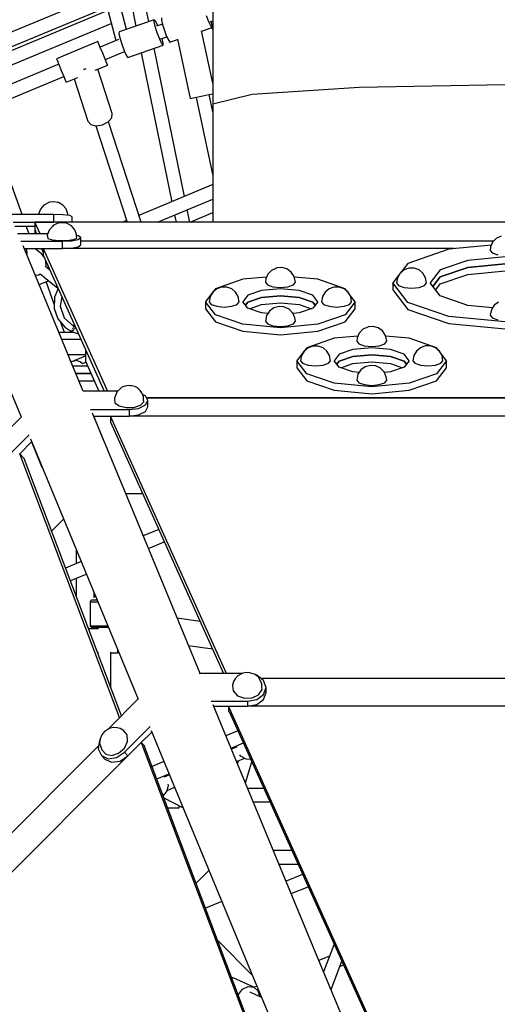
# Model space of a CAD drawing. Units: millimetres. Extents: x 303 to 27659, y -43033 to 1781.
# Drawn here: x 11960 to 12598, y -19010 to -17697 of the extents above; entities that cross this region are included whole.
import ezdxf

# ---------------------------------------------------------------- set-up
doc = ezdxf.new("R2010")
doc.units = ezdxf.units.MM
doc.layers.add('LIVIA STREFA', color=1, linetype='Continuous', lineweight=18)
doc.layers.add('PV-15F70E', color=7, linetype='Continuous')
doc.dimstyles.new('Kopia Kopia ISO-25 moduły', dxfattribs={"dimtxt": 300, "dimasz": 210, "dimexe": 1.25, "dimexo": 0.625, "dimgap": 80, "dimtad": 1, "dimdec": 1, "dimlfac": 0.001, "dimtxsty": 'Standard', "dimblk": 'OBLIQUE', "dimcen": 2.5, "dimse1": 1, "dimse2": 1, "dimadec": 0, "dimazin": 0, "dimtfac": 1, "dimtdec": 1, "dimtmove": 0, "dimatfit": 3, "dimfxl": 1, "dimtfillclr": 256, "dimarcsym": 0})

# ---------------------------------------------------------------- blocks, each defined once
blk = doc.blocks.new('*U2')
at = {"layer": 'PV-15F70E'}
for p, q in [((739994, 1095629.8), (739941.9, 1095832.3)), ((739924.2, 1095830.2), (739979.6, 1095614.7)), ((740109.4, 1095757.1), (740109.4, 1095530.6)), ((739963.5, 1095677.2), (739728.7, 1095579.9)), ((740000.1, 1095665.7), (740006.5, 1095634.1)), ((740023.7, 1095640.1), (740017.7, 1095669.1)), ((739736.1, 1095563.5), (739968, 1095659.6)), ((739969.2, 1095654.9), (739803.4, 1095586.2)), ((740103.9, 1095639.9), (740100.9, 1095647.8)), ((739810.2, 1095569.7), (739973.7, 1095637.5)), ((740031.1, 1095642.7), (739984.2, 1095626.4)), ((740030.9, 1095640.1), (740031.1, 1095642.7)), ((740032.4, 1095633.6), (740030.9, 1095640.1)), ((740032.9, 1095640.7), (740031.1, 1095642.7)), ((740035.8, 1095634.8), (740032.9, 1095640.7)), ((740041.9, 1095636.9), (740034, 1095634.1)), ((740035.8, 1095634.7), (740035.8, 1095634.8)), ((740040.8, 1095645), (740040.6, 1095642.5)), ((740040.6, 1095642.5), (740042, 1095636.4)), ((740042, 1095636.4), (740044.6, 1095628.3)), ((740106.6, 1095634.3), (740103.9, 1095639.9)), ((740105.7, 1095640), (740109.4, 1095641.3)), ((740108.3, 1095632.4), (740106.6, 1095634.3)), ((740108.5, 1095634.9), (740107.2, 1095640.5)), ((740108.2, 1095631), (740109.3, 1095637.3)), ((740108.3, 1095632.4), (740108.5, 1095634.9)), ((740109.3, 1095637.3), (740109.4, 1095637.4)), ((739984.2, 1095626.4), (739984, 1095623.8)), ((739984, 1095623.8), (739985.5, 1095617.3)), ((740035.1, 1095625), (740032.4, 1095633.6)), ((740038.3, 1095616.6), (740035.1, 1095625)), ((740044.6, 1095628.3), (740047.6, 1095620.3)), ((740093.9, 1095627.4), (740108.3, 1095632.4)), ((740109.4, 1095557.8), (740094.3, 1095627.6)), ((740107.9, 1095632.3), (740108.2, 1095631)), ((740108.2, 1095631), (740109.4, 1095629)), ((739955.9, 1095613.6), (739900.4, 1095590.6)), ((739956.7, 1095611.5), (739955.9, 1095613.6)), ((739959.1, 1095605.7), (739956.7, 1095611.5)), ((739983.2, 1095616.2), (739959, 1095606.1)), ((739985.5, 1095617.3), (739988.1, 1095608.7)), ((739988.1, 1095608.7), (739991.4, 1095600.3)), ((739996, 1095592.4), (740042.9, 1095608.7)), ((740041.2, 1095610.6), (740038.3, 1095616.6)), ((740040, 1095617.2), (740047.8, 1095619.9)), ((740042.9, 1095608.7), (740041.2, 1095610.6)), ((740043.1, 1095611.3), (740041.7, 1095617.8)), ((740041.7, 1095617.8), (740041.7, 1095617.8)), ((740042.9, 1095608.7), (740043.1, 1095611.3)), ((740047.6, 1095620.3), (740050.3, 1095614.7)), ((740050.3, 1095614.7), (740052, 1095612.9)), ((740052, 1095612.9), (740062, 1095616.3)), ((740061.9, 1095616.9), (740079, 1095537.4)), ((739962.4, 1095597.9), (739959.1, 1095605.7)), ((739965.6, 1095590), (739962.4, 1095597.9)), ((739965.8, 1095589.6), (739991.4, 1095600.2)), ((739991.4, 1095600.3), (739994.2, 1095594.3)), ((740013.8, 1095598.6), (740054.5, 1095399.8)), ((740071.4, 1095406.9), (740031, 1095604.5)), ((739903.5, 1095583.2), (739568.4, 1095444.3)), ((739900.4, 1095590.6), (739901.3, 1095588.5)), ((739901.3, 1095588.5), (739903.7, 1095582.8)), ((739903.7, 1095582.8), (739906.9, 1095574.9)), ((739952.1, 1095575.2), (739968.9, 1095582.2)), ((739968, 1095584.3), (739965.6, 1095590)), ((739968.9, 1095582.2), (739968, 1095584.3)), ((739994.2, 1095594.3), (739996, 1095592.4)), ((739906.9, 1095574.9), (739910.2, 1095567.1)), ((739938, 1095576.3), (739936.5, 1095576.1)), ((739939.9, 1095577.3), (739938, 1095576.3)), ((739974.9, 1095517.6), (739955.7, 1095576.7)), ((739575.2, 1095427.9), (739910.4, 1095566.7)), ((739910.2, 1095567.1), (739912.6, 1095561.3)), ((739912.6, 1095561.3), (739913.5, 1095559.2)), ((739913.5, 1095559.2), (739928.9, 1095565.6)), ((739924.2, 1095563.7), (739942.6, 1095507.1)), ((740304.4, 1095552.8), (740499.4, 1095556.2)), ((740095.7, 1095540.9), (740104, 1095542.7)), ((740104, 1095542.7), (740109.4, 1095543.9)), ((740109.4, 1095519.9), (740104.5, 1095542.8)), ((740109.4, 1095530.6), (740161.7, 1095543.4)), ((740161.7, 1095543.4), (740304.4, 1095552.8)), ((740079, 1095537.4), (740081.3, 1095537.8)), ((740081.3, 1095537.8), (740087.3, 1095539.1)), ((740086.9, 1095539), (740109.4, 1095434.6)), ((740087.3, 1095539.1), (740095.7, 1095540.9)), ((740109.4, 1095530.6), (740109.4, 1095372.7)), ((739974.4, 1095511.8), (739974.9, 1095517.6)), ((739942.6, 1095507.1), (739946.4, 1095502.7)), ((739946.4, 1095502.7), (739953.5, 1095500.9)), ((739962, 1095502.2), (739969.7, 1095506.2)), ((739969.7, 1095506.2), (739974.4, 1095511.8)), ((740013.4, 1095372.7), (739970, 1095506.5)), ((739953, 1095501), (739994.7, 1095372.7)), ((739953.5, 1095500.9), (739962, 1095502.2)), ((739854.7, 1095382.6), (739820.9, 1095476.5)), ((740109.4, 1095422.6), (740010.5, 1095381.6)), ((739890.2, 1095398.8), (739884.5, 1095395.6)), ((739891.5, 1095399.1), (739890.2, 1095398.8)), ((739896.5, 1095399.8), (739891.5, 1095399.1)), ((739902.3, 1095399), (739896.5, 1095399.8)), ((739903.3, 1095398.7), (739902.3, 1095399)), ((739909.2, 1095395.4), (739903.3, 1095398.7)), ((740035.6, 1095372.7), (740109.4, 1095403.3)), ((739879.2, 1095389.8), (739876.8, 1095383.3)), ((739883.7, 1095395.1), (739879.2, 1095389.8)), ((739884.5, 1095395.6), (739883.7, 1095395.1)), ((739913.6, 1095390.2), (739909.2, 1095395.4)), ((739915.9, 1095383.7), (739913.6, 1095390.2)), ((740078.4, 1095372.7), (740075.1, 1095389)), ((740078.9, 1095372.7), (740109.4, 1095385.3)), ((739896.5, 1095382.6), (739838.8, 1095382.6)), ((739842.9, 1095372.7), (739896.5, 1095372.7)), ((741127.3, 1095372.7), (739871.5, 1095372.7)), ((739871.5, 1095372.7), (739871.5, 1095362.7)), ((739878.6, 1095356.9), (739871.5, 1095372.7)), ((741127.3, 1095372.7), (739871.5, 1095372.7)), ((739876.8, 1095383.3), (739876.8, 1095382.6)), ((739896.5, 1095382.6), (739896.5, 1095372.7)), ((739909, 1095382.3), (739896.5, 1095382.6)), ((739896.5, 1095372.7), (739896.5, 1095372.7)), ((739903, 1095371.3), (739901.6, 1095370.9)), ((739905, 1095371.6), (739903, 1095371.3)), ((739907.4, 1095371.8), (739905, 1095371.6)), ((739909.9, 1095371.7), (739907.4, 1095371.8)), ((739918.2, 1095381.3), (739909, 1095382.3)), ((739912.1, 1095371.5), (739909.9, 1095371.7)), ((739913.8, 1095371.2), (739912.1, 1095371.5)), ((739914.7, 1095370.7), (739913.8, 1095371.2)), ((739916.1, 1095381.5), (739915.9, 1095383.7)), ((739921.5, 1095379.9), (739918.2, 1095381.3)), ((739921.5, 1095372.7), (739921.5, 1095379.9)), ((739994, 1095374.8), (739989, 1095372.7)), ((740058.2, 1095382), (740060.1, 1095372.7)), ((739845.2, 1095367.2), (739871.5, 1095367.2)), ((739864, 1095356.9), (739860.3, 1095367.2)), ((739871.5, 1095362.7), (739871.6, 1095362.7)), ((739871.5, 1095362.7), (739871.5, 1095357.3)), ((739871.5, 1095362.7), (739871.5, 1095362.7)), ((739871.5, 1095362.7), (739874.1, 1095356.9)), ((739871.5, 1095362.7), (739871.5, 1095362.7)), ((739890.7, 1095361.8), (739888.3, 1095355.4)), ((739895.2, 1095367), (739890.7, 1095361.8)), ((739896, 1095368), (739895.2, 1095367)), ((739901.6, 1095370.9), (739896, 1095368)), ((739920.7, 1095367.5), (739914.7, 1095370.7)), ((739925, 1095362.4), (739920.7, 1095367.5)), ((739927.4, 1095356.1), (739925, 1095362.4)), ((739888.9, 1095356.9), (739848.7, 1095356.9)), ((739852.8, 1095347.1), (739908, 1095347.1)), ((739871.5, 1095357.3), (739871.7, 1095357.3)), ((739871.6, 1095357.4), (739871.8, 1095356.9)), ((739888.3, 1095355.4), (739888.4, 1095352.8)), ((739888.4, 1095352.8), (739889.1, 1095350.7)), ((739889.1, 1095350.7), (739894.9, 1095349)), ((739894.9, 1095349), (739904.2, 1095348.1)), ((739904.2, 1095348.1), (739914.5, 1095348.3)), ((739908, 1095347.1), (739920.5, 1095347.8)), ((739908, 1095347.1), (739908, 1095337.3)), ((739914.5, 1095348.3), (739923.1, 1095349.4)), ((739920.5, 1095347.8), (739929.7, 1095349.6)), ((739923.1, 1095349.4), (739927.6, 1095351.3)), ((739927.4, 1095354.7), (739927.4, 1095356.1)), ((739929.7, 1095354.5), (739927.4, 1095354.9)), ((739927.6, 1095351.3), (739927.4, 1095354.7)), ((739933, 1095352), (739929.7, 1095354.5)), ((739929.7, 1095349.6), (739933, 1095352)), ((739933, 1095342.2), (739933, 1095352)), ((740483.9, 1095347.1), (739933, 1095347.1)), ((740483.9, 1095347.1), (739933, 1095347.1)), ((740482.7, 1095345.9), (740480, 1095339.5)), ((740487.5, 1095350.9), (740482.7, 1095345.9)), ((740494, 1095353.9), (740487.5, 1095350.9)), ((739869.9, 1095307.6), (739856, 1095341.1)), ((739857.6, 1095337.3), (739908, 1095337.3)), ((739860.8, 1095335.5), (739859.5, 1095337.3)), ((739861.4, 1095330.9), (739860.8, 1095335.5)), ((739881.2, 1095329.7), (739871.7, 1095337.3)), ((739880.6, 1095337.3), (739883, 1095332)), ((739883, 1095337.3), (739883, 1095337.3)), ((739883, 1095337.3), (739968.6, 1095147.1)), ((739883, 1095337.3), (739883, 1095327.9)), ((739883, 1095337.3), (739883, 1095327.5)), ((739883, 1095337.3), (739883, 1095337.3)), ((739883, 1095337.3), (739883, 1095337.1)), ((739908, 1095337.3), (739920.5, 1095337.9)), ((740431.3, 1095337.3), (739908, 1095337.3)), ((740431.3, 1095337.3), (739908, 1095337.3)), ((739920.5, 1095337.9), (739929.7, 1095339.7)), ((739929.7, 1095339.7), (739933, 1095342.2)), ((740424.4, 1095336.6), (740369.5, 1095317.6)), ((740481, 1095341.9), (740424.4, 1095336.6)), ((740480, 1095339.5), (740479.4, 1095334.9)), ((740479.4, 1095334.9), (740482.1, 1095331.5)), ((739860.8, 1095329.5), (739861.4, 1095330.9)), ((739883.8, 1095326.3), (739881.2, 1095329.7)), ((739883, 1095328.8), (739882.2, 1095328.4)), ((739883, 1095327.5), (739883.3, 1095327.5)), ((739883.2, 1095327.5), (739964.4, 1095147.1)), ((739887, 1095314.8), (739886.4, 1095320.4)), ((740449.4, 1095321.6), (740412.8, 1095308.9)), ((740499.4, 1095326.3), (740449.4, 1095321.6)), ((740482.1, 1095331.5), (740489.4, 1095328.9)), ((739929.7, 1095163.2), (739869.9, 1095307.6)), ((739886.1, 1095312.8), (739887, 1095314.8)), ((739888, 1095311.5), (739886.2, 1095312.9)), ((739887.9, 1095311.5), (739890, 1095312.4)), ((739891.8, 1095308.5), (739888, 1095311.5)), ((740187.5, 1095308.3), (740182.7, 1095303.3)), ((740194, 1095311.3), (740187.5, 1095308.3)), ((740194.7, 1095311.5), (740194, 1095311.3)), ((740201, 1095312), (740194.7, 1095311.5)), ((740201.2, 1095312), (740201, 1095312)), ((740208.2, 1095310.1), (740201.2, 1095312)), ((740214, 1095306), (740208.2, 1095310.1)), ((740217.8, 1095300.2), (740214, 1095306)), ((740364.4, 1095308.8), (740359.1, 1095304.4)), ((740369.5, 1095317.6), (740359.6, 1095304.9)), ((740370.9, 1095311.2), (740364.4, 1095308.8)), ((740377.9, 1095311.2), (740370.9, 1095311.2)), ((740384.4, 1095308.8), (740377.9, 1095311.2)), ((740389.7, 1095304.4), (740384.4, 1095308.8)), ((740412.8, 1095308.9), (740399.4, 1095291.6)), ((740412.8, 1095299.6), (740449.4, 1095312.2)), ((740449.4, 1095312.2), (740412.8, 1095299.6)), ((740449.4, 1095312.2), (740499.4, 1095316.9)), ((740499.4, 1095316.9), (740449.4, 1095312.2)), ((740449.4, 1095302.9), (740499.4, 1095307.5)), ((739872.3, 1095301.8), (739877, 1095302.3)), ((739877, 1095302.3), (739878.9, 1095303.7)), ((739877.5, 1095289.3), (739890.1, 1095294.5)), ((739878.7, 1095303.6), (739880.5, 1095302.1)), ((739880.5, 1095302.1), (739887, 1095297)), ((739897.7, 1095263.3), (739886.9, 1095293.2)), ((739887, 1095297), (739895.1, 1095290.5)), ((740149.4, 1095296.4), (740112.8, 1095283.7)), ((740181, 1095299.3), (740149.4, 1095296.4)), ((740180, 1095297), (740179.4, 1095292.4)), ((740179.4, 1095292.4), (740182.1, 1095288.9)), ((740182.7, 1095303.3), (740180, 1095297)), ((740216.7, 1095288.9), (740219.4, 1095292.4)), ((740219.4, 1095292.4), (740217.8, 1095300.2)), ((740249.4, 1095296.4), (740218, 1095299.3)), ((740286, 1095283.7), (740249.4, 1095296.4)), ((740358.5, 1095303.4), (740349.4, 1095291.6)), ((740355.6, 1095298.4), (740354.4, 1095291.6)), ((740359.1, 1095304.4), (740355.6, 1095298.4)), ((740393.2, 1095298.4), (740389.7, 1095304.4)), ((740394.4, 1095291.6), (740393.2, 1095298.4)), ((740403, 1095286.9), (740412.8, 1095299.6)), ((740412.8, 1095299.6), (740403, 1095286.9)), ((740412.8, 1095290.2), (740449.4, 1095302.9)), ((739895.1, 1095290.5), (739902.5, 1095284.6)), ((739902.8, 1095284), (739898, 1095272.5)), ((740114.4, 1095283.6), (740109.1, 1095279.1)), ((740112.8, 1095283.7), (740109.6, 1095279.6)), ((740120.9, 1095286), (740114.4, 1095283.6)), ((740127.9, 1095286), (740120.9, 1095286)), ((740134.4, 1095283.6), (740127.9, 1095286)), ((740139.7, 1095279.1), (740134.4, 1095283.6)), ((740174.4, 1095281.4), (740156.1, 1095275)), ((740199.4, 1095283.7), (740174.4, 1095281.4)), ((740182.1, 1095288.9), (740189.4, 1095286.4)), ((740189.4, 1095286.4), (740199.4, 1095285.4)), ((740199.4, 1095285.4), (740209.4, 1095286.4)), ((740224.4, 1095281.4), (740199.4, 1095283.7)), ((740209.4, 1095286.4), (740216.7, 1095288.9)), ((740242.7, 1095275), (740224.4, 1095281.4)), ((740259.1, 1095279.2), (740255.6, 1095273.2)), ((740264.4, 1095283.6), (740259.1, 1095279.2)), ((740270.9, 1095286), (740264.4, 1095283.6)), ((740277.9, 1095286), (740270.9, 1095286)), ((740284.4, 1095283.6), (740277.9, 1095286)), ((740289.7, 1095279.2), (740284.4, 1095283.6)), ((740289.1, 1095279.7), (740286, 1095283.7)), ((740293.2, 1095273.2), (740289.7, 1095279.2)), ((740369.5, 1095265.6), (740349.4, 1095291.6)), ((740349.4, 1095291.6), (740349.4, 1095282.2)), ((740349.4, 1095282.2), (740369.5, 1095256.2)), ((740354.4, 1095291.6), (740357.1, 1095288.1)), ((740357.1, 1095288.1), (740364.4, 1095285.6)), ((740364.4, 1095285.6), (740374.4, 1095284.7)), ((740374.4, 1095284.7), (740384.4, 1095285.6)), ((740384.4, 1095285.6), (740391.7, 1095288.1)), ((740391.7, 1095288.1), (740394.4, 1095291.6)), ((740412.8, 1095274.3), (740399.4, 1095291.6)), ((740406.7, 1095282.2), (740412.8, 1095290.2)), ((739898, 1095272.5), (739897.5, 1095257.6)), ((739907.8, 1095272.8), (739905.6, 1095260.5)), ((740108.5, 1095278.1), (740099.4, 1095266.4)), ((740112.8, 1095249), (740099.4, 1095266.4)), ((740099.4, 1095266.4), (740099.4, 1095257)), ((740105.6, 1095273.2), (740104.4, 1095266.4)), ((740104.4, 1095266.4), (740107.1, 1095262.9)), ((740109.1, 1095279.1), (740105.6, 1095273.2)), ((740143.2, 1095273.2), (740139.7, 1095279.1)), ((740141.7, 1095262.9), (740144.4, 1095266.4)), ((740144.4, 1095266.4), (740143.2, 1095273.2)), ((740156.1, 1095275), (740149.4, 1095266.4)), ((740156.1, 1095257.7), (740149.4, 1095266.4)), ((740156.1, 1095265.7), (740174.4, 1095272)), ((740174.4, 1095272), (740156.1, 1095265.7)), ((740174.4, 1095272), (740199.4, 1095274.3)), ((740199.4, 1095274.3), (740174.4, 1095272)), ((740199.4, 1095274.3), (740224.4, 1095272)), ((740224.4, 1095272), (740199.4, 1095274.3)), ((740224.4, 1095272), (740242.7, 1095265.7)), ((740242.7, 1095265.7), (740224.4, 1095272)), ((740249.4, 1095266.4), (740242.7, 1095275)), ((740249.4, 1095266.4), (740242.7, 1095257.7)), ((740255.6, 1095273.2), (740254.4, 1095266.4)), ((740254.4, 1095266.4), (740257.1, 1095262.9)), ((740299.4, 1095266.4), (740286, 1095249)), ((740299.4, 1095266.4), (740290.4, 1095278)), ((740291.7, 1095262.9), (740294.4, 1095266.4)), ((740294.4, 1095266.4), (740293.2, 1095273.2)), ((740299.4, 1095257), (740299.4, 1095266.4)), ((740449.4, 1095261.6), (740412.8, 1095274.3)), ((739897.5, 1095257.6), (739902.5, 1095243.5)), ((739905.6, 1095260.5), (739910.9, 1095244.8)), ((740099.4, 1095257), (740112.8, 1095239.7)), ((740107.1, 1095262.9), (740114.4, 1095260.4)), ((740114.4, 1095260.4), (740124.4, 1095259.4)), ((740124.4, 1095259.4), (740134.4, 1095260.4)), ((740134.4, 1095260.4), (740141.7, 1095262.9)), ((740153, 1095261.7), (740156.1, 1095265.7)), ((740156.1, 1095265.7), (740153, 1095261.7)), ((740174.4, 1095251.4), (740156.1, 1095257.7)), ((740158.2, 1095257), (740174.4, 1095262.6)), ((740174.4, 1095262.6), (740199.4, 1095264.9)), ((740184.8, 1095254), (740181, 1095248.2)), ((740190.6, 1095258.1), (740184.8, 1095254)), ((740197.6, 1095260), (740190.6, 1095258.1)), ((740197.8, 1095260), (740197.6, 1095260)), ((740204.1, 1095259.5), (740197.8, 1095260)), ((740199.4, 1095264.9), (740224.4, 1095262.6)), ((740204.8, 1095259.3), (740204.1, 1095259.5)), ((740211.3, 1095256.3), (740204.8, 1095259.3)), ((740216.2, 1095251.3), (740211.3, 1095256.3)), ((740224.4, 1095262.6), (740240.7, 1095257)), ((740242.7, 1095257.7), (740224.4, 1095251.4)), ((740242.7, 1095265.7), (740245.8, 1095261.7)), ((740245.8, 1095261.7), (740242.7, 1095265.7)), ((740257.1, 1095262.9), (740264.4, 1095260.4)), ((740264.4, 1095260.4), (740274.4, 1095259.4)), ((740274.4, 1095259.4), (740284.4, 1095260.4)), ((740284.4, 1095260.4), (740291.7, 1095262.9)), ((740286, 1095239.7), (740299.4, 1095257)), ((740424.4, 1095246.6), (740369.5, 1095265.6)), ((740369.5, 1095256.2), (740424.4, 1095237.2)), ((740482.6, 1095258.5), (740449.4, 1095261.6)), ((740481, 1095256.1), (740479.4, 1095248.3)), ((740484.8, 1095261.9), (740481, 1095256.1)), ((740490.6, 1095266), (740484.8, 1095261.9)), ((739902.5, 1095243.5), (739912.3, 1095232.2)), ((739910.9, 1095244.8), (739923.1, 1095233.7)), ((740149.4, 1095236.3), (740112.8, 1095249)), ((740182.6, 1095250.6), (740174.4, 1095251.4)), ((740181, 1095248.2), (740179.4, 1095240.4)), ((740179.4, 1095240.4), (740182.1, 1095236.9)), ((740218.8, 1095245), (740216.2, 1095251.3)), ((740224.4, 1095251.4), (740216.4, 1095250.6)), ((740216.7, 1095236.9), (740219.4, 1095240.4)), ((740219.4, 1095240.4), (740218.8, 1095245)), ((740286, 1095249), (740249.4, 1095236.3)), ((740499.4, 1095239.6), (740424.4, 1095246.6)), ((740479.4, 1095248.3), (740482.1, 1095244.8)), ((740482.1, 1095244.8), (740489.4, 1095242.3)), ((739911.3, 1095225.6), (739906.5, 1095238.9)), ((739912.3, 1095232.2), (739912.5, 1095232)), ((739912.5, 1095232), (739920.5, 1095226.9)), ((739920.8, 1095227.2), (739920.4, 1095226.8)), ((739920.5, 1095227), (739920.4, 1095226.8)), ((739920.4, 1095226.8), (739930, 1095223.6)), ((739920.9, 1095226.7), (739921.6, 1095227.1)), ((739921.2, 1095227.7), (739921.1, 1095227.5)), ((739921.7, 1095228.8), (739921.2, 1095227.7)), ((739921.6, 1095227.1), (739921.9, 1095227.3)), ((739922.5, 1095230.6), (739922.1, 1095229.7)), ((739922.4, 1095227.8), (739923.2, 1095228.5)), ((739922.9, 1095231.5), (739922.5, 1095230.6)), ((739923, 1095233.4), (739923.2, 1095233.9)), ((739923.1, 1095233.7), (739923, 1095233.4)), ((739923, 1095233.4), (739924.9, 1095232.8)), ((739923.3, 1095234.3), (739923.1, 1095233.7)), ((739923.2, 1095233.9), (739923.4, 1095234.4)), ((739923.2, 1095228.5), (739924.2, 1095229.6)), ((739923.5, 1095234.9), (739923.3, 1095234.3)), ((739923.4, 1095234.4), (739923.5, 1095234.9)), ((739924.5, 1095234.5), (739923.5, 1095234.9)), ((739925.2, 1095234.3), (739924.5, 1095234.5)), ((739924.7, 1095230.2), (739925.2, 1095230.8)), ((739924.9, 1095232.8), (739925.1, 1095233.5)), ((739924.9, 1095232.8), (739925.5, 1095232.5)), ((739925.1, 1095233.5), (739925.3, 1095233.9)), ((739925.2, 1095230.8), (739926.2, 1095232)), ((739925.5, 1095232.5), (739926.1, 1095232.2)), ((740112.8, 1095239.7), (740149.4, 1095227)), ((740199.4, 1095231.7), (740149.4, 1095236.3)), ((740149.4, 1095227), (740199.4, 1095222.3)), ((740182.1, 1095236.9), (740189.4, 1095234.4)), ((740189.4, 1095234.4), (740199.4, 1095233.4)), ((740249.4, 1095236.3), (740199.4, 1095231.7)), ((740199.4, 1095233.4), (740209.4, 1095234.4)), ((740199.4, 1095222.3), (740249.4, 1095227)), ((740209.4, 1095234.4), (740216.7, 1095236.9)), ((740249.4, 1095227), (740286, 1095239.7)), ((740309.4, 1095229.7), (740304.5, 1095224.7)), ((740315.9, 1095232.7), (740309.4, 1095229.7)), ((740316.6, 1095232.9), (740315.9, 1095232.7)), ((740322.9, 1095233.4), (740316.6, 1095232.9)), ((740323.1, 1095233.4), (740322.9, 1095233.4)), ((740330.1, 1095231.5), (740323.1, 1095233.4)), ((740335.8, 1095227.4), (740330.1, 1095231.5)), ((740339.7, 1095221.6), (740335.8, 1095227.4)), ((740424.4, 1095237.2), (740499.4, 1095230.2)), ((739924.1, 1095225.6), (739903.8, 1095225.6)), ((739907.6, 1095216.5), (739933.2, 1095216.5)), ((740271.3, 1095217.8), (740234.7, 1095205.1)), ((740302.9, 1095220.7), (740271.3, 1095217.8)), ((740301.9, 1095218.4), (740301.3, 1095213.8)), ((740301.3, 1095213.8), (740304, 1095210.3)), ((740304.5, 1095224.7), (740301.9, 1095218.4)), ((740338.6, 1095210.3), (740341.3, 1095213.8)), ((740341.3, 1095213.8), (740339.7, 1095221.6)), ((740371.3, 1095217.8), (740339.9, 1095220.7)), ((740407.9, 1095205.1), (740371.3, 1095217.8)), ((739939.3, 1095202.8), (739939.3, 1095186.9)), ((740231, 1095200.5), (740227.5, 1095194.6)), ((740236.3, 1095205), (740231, 1095200.5)), ((740234.7, 1095205.1), (740231.5, 1095201)), ((740242.8, 1095207.3), (740236.3, 1095205)), ((740249.8, 1095207.3), (740242.8, 1095207.3)), ((740256.3, 1095205), (740249.8, 1095207.3)), ((740261.6, 1095200.5), (740256.3, 1095205)), ((740265.1, 1095194.6), (740261.6, 1095200.5)), ((740296.3, 1095202.8), (740278, 1095196.4)), ((740321.3, 1095205.1), (740296.3, 1095202.8)), ((740304, 1095210.3), (740311.3, 1095207.8)), ((740311.3, 1095207.8), (740321.3, 1095206.8)), ((740321.3, 1095206.8), (740331.3, 1095207.8)), ((740346.3, 1095202.8), (740321.3, 1095205.1)), ((740331.3, 1095207.8), (740338.6, 1095210.3)), ((740364.6, 1095196.4), (740346.3, 1095202.8)), ((740381, 1095200.6), (740377.5, 1095194.6)), ((740386.3, 1095205), (740381, 1095200.6)), ((740392.8, 1095207.4), (740386.3, 1095205)), ((740399.8, 1095207.4), (740392.8, 1095207.4)), ((740406.3, 1095205), (740399.8, 1095207.4)), ((740411.6, 1095200.6), (740406.3, 1095205)), ((740411, 1095201.1), (740407.9, 1095205.1)), ((740415.1, 1095194.6), (740411.6, 1095200.6)), ((739916.1, 1095196), (739939.3, 1095196)), ((739936.4, 1095147.1), (739919.5, 1095187.7)), ((739920.1, 1095186.4), (739939.3, 1095194.4)), ((739925.3, 1095186.7), (739924.7, 1095188.3)), ((739925.6, 1095188.4), (739925, 1095188.4)), ((739932.1, 1095186.2), (739925.6, 1095188.4)), ((740230.4, 1095199.5), (740221.3, 1095187.8)), ((740234.7, 1095170.4), (740221.3, 1095187.8)), ((740221.3, 1095187.8), (740221.3, 1095178.4)), ((740227.5, 1095194.6), (740226.3, 1095187.8)), ((740226.3, 1095187.8), (740229, 1095184.3)), ((740263.6, 1095184.3), (740266.3, 1095187.8)), ((740266.3, 1095187.8), (740265.1, 1095194.6)), ((740278, 1095196.4), (740271.3, 1095187.8)), ((740278, 1095179.1), (740271.3, 1095187.8)), ((740278, 1095187.1), (740296.3, 1095193.4)), ((740296.3, 1095193.4), (740278, 1095187.1)), ((740296.3, 1095193.4), (740321.3, 1095195.7)), ((740321.3, 1095195.7), (740296.3, 1095193.4)), ((740321.3, 1095195.7), (740346.3, 1095193.4)), ((740346.3, 1095193.4), (740321.3, 1095195.7)), ((740346.3, 1095193.4), (740364.6, 1095187.1)), ((740364.6, 1095187.1), (740346.3, 1095193.4)), ((740371.3, 1095187.8), (740364.6, 1095196.4)), ((740371.3, 1095187.8), (740364.6, 1095179.1)), ((740377.5, 1095194.6), (740376.3, 1095187.8)), ((740376.3, 1095187.8), (740379, 1095184.3)), ((740421.3, 1095187.8), (740407.9, 1095170.4)), ((740421.3, 1095187.8), (740412.3, 1095199.4)), ((740413.6, 1095184.3), (740416.3, 1095187.8)), ((740416.3, 1095187.8), (740415.1, 1095194.6)), ((740421.3, 1095178.4), (740421.3, 1095187.8)), ((739942.3, 1095180.6), (739922.5, 1095180.6)), ((739935.1, 1095183.7), (739932.1, 1095186.2)), ((739940, 1095185.7), (739935.1, 1095183.6)), ((739939.3, 1095186.9), (739939.5, 1095186.9)), ((739939.4, 1095187.1), (739957.3, 1095147.1)), ((740221.3, 1095178.4), (740234.7, 1095161.1)), ((740229, 1095184.3), (740236.3, 1095181.8)), ((740236.3, 1095181.8), (740246.3, 1095180.8)), ((740246.3, 1095180.8), (740256.3, 1095181.8)), ((740256.3, 1095181.8), (740263.6, 1095184.3)), ((740274.9, 1095183.1), (740278, 1095187.1)), ((740278, 1095187.1), (740274.9, 1095183.1)), ((740296.3, 1095172.8), (740278, 1095179.1)), ((740280, 1095178.4), (740296.3, 1095184)), ((740296.3, 1095184), (740321.3, 1095186.3)), ((740306.7, 1095175.4), (740302.9, 1095169.6)), ((740312.5, 1095179.5), (740306.7, 1095175.4)), ((740319.5, 1095181.4), (740312.5, 1095179.5)), ((740319.7, 1095181.4), (740319.5, 1095181.4)), ((740326, 1095180.9), (740319.7, 1095181.4)), ((740321.3, 1095186.3), (740346.3, 1095184)), ((740326.7, 1095180.7), (740326, 1095180.9)), ((740333.2, 1095177.7), (740326.7, 1095180.7)), ((740338, 1095172.7), (740333.2, 1095177.7)), ((740346.3, 1095184), (740362.5, 1095178.4)), ((740364.6, 1095179.1), (740346.3, 1095172.8)), ((740364.6, 1095187.1), (740367.7, 1095183.1)), ((740367.7, 1095183.1), (740364.6, 1095187.1)), ((740379, 1095184.3), (740386.3, 1095181.8)), ((740386.3, 1095181.8), (740396.3, 1095180.8)), ((740396.3, 1095180.8), (740406.3, 1095181.8)), ((740406.3, 1095181.8), (740413.6, 1095184.3)), ((740407.9, 1095161.1), (740421.3, 1095178.4)), ((739926.6, 1095170.6), (739946.8, 1095170.6)), ((739946.8, 1095170.6), (739926.6, 1095170.6)), ((739936.4, 1095147.1), (739929.7, 1095163.2)), ((740271.3, 1095157.7), (740234.7, 1095170.4)), ((740234.7, 1095161.1), (740271.3, 1095148.4)), ((740304.5, 1095172), (740296.3, 1095172.8)), ((740302.9, 1095169.6), (740301.3, 1095161.8)), ((740301.3, 1095161.8), (740304, 1095158.3)), ((740340.7, 1095166.4), (740338, 1095172.7)), ((740346.3, 1095172.8), (740338.3, 1095172)), ((740338.6, 1095158.3), (740341.3, 1095161.8)), ((740341.3, 1095161.8), (740340.7, 1095166.4)), ((740407.9, 1095170.4), (740371.3, 1095157.7)), ((740371.3, 1095148.4), (740407.9, 1095161.1)), ((739836.7, 1095153.4), (739853.5, 1095112.7)), ((739951.2, 1095160.6), (739930.8, 1095160.6)), ((739985.6, 1095150.4), (739981.4, 1095146.6)), ((739988, 1095152.4), (739985.6, 1095150.4)), ((739991.8, 1095153.8), (739988, 1095152.4)), ((739994.5, 1095154.2), (739991.8, 1095153.8)), ((739996.9, 1095154.5), (739994.5, 1095154.2)), ((739999.4, 1095154.4), (739996.9, 1095154.5)), ((740001.1, 1095154.2), (739999.4, 1095154.4)), ((740005.3, 1095153.2), (740001.1, 1095154.2)), ((740008.5, 1095151.5), (740005.3, 1095153.2)), ((740012.3, 1095148), (740008.5, 1095151.5)), ((740014.6, 1095145.1), (740012.3, 1095148)), ((740321.3, 1095153.1), (740271.3, 1095157.7)), ((740271.3, 1095148.4), (740321.3, 1095143.7)), ((740304, 1095158.3), (740311.3, 1095155.8)), ((740311.3, 1095155.8), (740321.3, 1095154.8)), ((740371.3, 1095157.7), (740321.3, 1095153.1)), ((740321.3, 1095154.8), (740331.3, 1095155.8)), ((740321.3, 1095143.7), (740371.3, 1095148.4)), ((740331.3, 1095155.8), (740338.6, 1095158.3)), ((739981.9, 1095147.1), (739936.1, 1095147.1)), ((739979.2, 1095141.3), (739977.8, 1095137.8)), ((739977.8, 1095137.8), (739977.9, 1095136.7)), ((739977.9, 1095136.7), (739978.6, 1095131.6)), ((739981.4, 1095146.6), (739979.2, 1095141.3)), ((740016.9, 1095139.6), (740014.6, 1095145.1)), ((740019.2, 1095140.9), (740015.6, 1095142.7)), ((740016.9, 1095136.1), (740016.9, 1095139.6)), ((740017.2, 1095132.9), (740016.9, 1095136.1)), ((740022.5, 1095134.8), (740019.2, 1095140.9)), ((740019.2, 1095128.7), (740022.5, 1095134.8)), ((740978.2, 1095138.4), (740020.6, 1095138.4)), ((740020.6, 1095138.4), (740978.2, 1095138.4)), ((740022.5, 1095126.1), (740022.5, 1095134.8)), ((739846.9, 1095128.9), (739853.6, 1095112.8)), ((739945.9, 1095122.5), (739997.5, 1095122.5)), ((739978.6, 1095131.6), (739984.4, 1095127.4)), ((739984.4, 1095127.4), (739993.7, 1095125.2)), ((739993.7, 1095125.2), (740004, 1095125.5)), ((739997.5, 1095122.5), (740010, 1095124.2)), ((739997.5, 1095122.5), (739997.5, 1095113.8)), ((740004, 1095125.5), (740012.6, 1095128.3)), ((740010, 1095124.2), (740019.2, 1095128.7)), ((740012.6, 1095128.3), (740017.2, 1095132.9)), ((740019.2, 1095120), (740022.5, 1095126.1)), ((739853.7, 1095112.9), (739821.3, 1095080.6)), ((740015.3, 1094956.6), (739948.5, 1095117.7)), ((739950.1, 1095113.8), (739997.5, 1095113.8)), ((739963.9, 1095081), (739950.3, 1095113.8)), ((739972.1, 1095113.8), (739972.5, 1095112.9)), ((740127.3, 1094770.6), (739972.5, 1095113.8)), ((739972.5, 1095113.8), (739972.5, 1095113.8)), ((739972.5, 1095113.8), (739972.5, 1095105.1)), ((739972.5, 1095113.8), (739972.5, 1095113.8)), ((739997.5, 1095113.8), (740010, 1095115.5)), ((741001.3, 1095113.8), (739997.5, 1095113.8)), ((741001.3, 1095113.8), (739997.5, 1095113.8)), ((740010, 1095115.5), (740019.2, 1095120)), ((739972.5, 1095105.1), (739973, 1095105.1)), ((739972.9, 1095105.1), (740123.7, 1094770.6)), ((739827.6, 1095052.2), (739864.1, 1095088.7)), ((739865.7, 1095083.4), (739932.5, 1094922.3)), ((739851.5, 1095063.7), (739867.3, 1095079.5)), ((739867.2, 1095079.4), (739880.8, 1095046.6)), ((739964.2, 1095079.8), (739963.9, 1095081)), ((739984.8, 1094711.6), (739851.5, 1095063.7)), ((739857.6, 1095057.5), (739851.5, 1095063.7)), ((739851.5, 1095063.7), (739851.5, 1095063.7)), ((739852.1, 1095063), (739851.8, 1095064)), ((739857.3, 1095057.2), (739857.6, 1095057.5)), ((739987.2, 1094714.1), (739857.3, 1095057.2)), ((739880.8, 1095046.6), (739881.4, 1095045.5)), ((739992.9, 1095010.6), (740015.5, 1095010.6)), ((739894, 1094960.3), (739910.1, 1094976.4)), ((740092.3, 1094770.6), (740015.3, 1094956.6)), ((740037.1, 1094962.7), (740016.3, 1094954.1)), ((740023.2, 1094937.4), (740044.5, 1094946.3)), ((739927.1, 1094917.1), (739927.1, 1094935.1)), ((739933.5, 1094919.8), (739912.7, 1094911.1)), ((739932.5, 1094922.3), (740009.5, 1094736.3)), ((739919, 1094894.3), (739940.4, 1094903.1)), ((739927.1, 1094872.8), (739927.1, 1094897.7)), ((739950.6, 1094878.4), (739950.6, 1094872.5)), ((739950.6, 1094872.5), (739950.7, 1094872)), ((739950.7, 1094878.2), (739950.7, 1094872)), ((739950.7, 1094872), (739951, 1094872.5)), ((739951, 1094872.5), (739951.4, 1094873)), ((739951.4, 1094873), (739952, 1094873.5)), ((739952, 1094873.5), (739952.3, 1094874.4)), ((739945.7, 1094866.5), (739945.6, 1094866.2)), ((739945.6, 1094866.2), (739948, 1094866.2)), ((739945.6, 1094866.2), (739945.6, 1094834.2)), ((739946, 1094867.2), (739945.7, 1094866.5)), ((739946.5, 1094867.8), (739946, 1094867.2)), ((739947.2, 1094868.1), (739946.5, 1094867.8)), ((739947.6, 1094868.2), (739947.2, 1094868.1)), ((739949.8, 1094868.2), (739947.6, 1094868.2)), ((739948, 1094866.2), (739954.6, 1094866.2)), ((739954.9, 1094868.2), (739949.8, 1094868.2)), ((739954.6, 1094868.8), (739954.6, 1094868.2)), ((739954.6, 1094866.2), (739955.7, 1094866.2)), ((739945.6, 1094834.2), (739948, 1094834.2)), ((739945.6, 1094834.2), (739945.7, 1094833.8)), ((739945.7, 1094833.8), (739946, 1094833.1)), ((739946, 1094833.1), (739946.5, 1094832.6)), ((739948, 1094834.2), (739954.6, 1094834.2)), ((739954.6, 1094834.2), (739963.6, 1094834.2)), ((739963.6, 1094834.2), (739969, 1094834.2)), ((740092.5, 1094839.9), (740061.8, 1094844.1)), ((739955.7, 1094830.2), (739943.3, 1094830.2)), ((739946.5, 1094832.6), (739947.2, 1094832.2)), ((739947.2, 1094832.2), (739947.6, 1094832.2)), ((739947.6, 1094832.2), (739949.8, 1094832.2)), ((739949.8, 1094832.2), (739955.6, 1094832.2)), ((739955.6, 1094832.2), (739963.6, 1094832.2)), ((739955.7, 1094832.2), (739955.7, 1094829.5)), ((739963.6, 1094832.2), (739969.8, 1094832.2)), ((740076.9, 1094807.7), (740109, 1094803.2)), ((739955.4, 1094798.2), (739955.7, 1094798.2)), ((739955.7, 1094798.8), (739955.7, 1094797.5)), ((739973.1, 1094751.6), (739973.1, 1094798.8)), ((739973.1, 1094798.2), (739982.4, 1094798.2)), ((739982.4, 1094800.3), (739982.4, 1094801.8)), ((739982.4, 1094798.2), (739982.4, 1094800.3)), ((739982.4, 1094798.2), (739983.8, 1094798.4)), ((740149, 1094770.6), (740091.2, 1094770.6)), ((740142.5, 1094767.3), (740139.1, 1094763.3)), ((740147.5, 1094770.2), (740142.5, 1094767.3)), ((740149.5, 1094770.8), (740147.5, 1094770.2)), ((740154.1, 1094771.7), (740149.5, 1094770.8)), ((740158.8, 1094771.4), (740154.1, 1094771.7)), ((740160, 1094771.1), (740158.8, 1094771.4)), ((740165.7, 1094769), (740160, 1094771.1)), ((740170, 1094765.4), (740165.7, 1094769)), ((740167.8, 1094768.1), (740166.4, 1094768.4)), ((740176.9, 1094761.3), (740167.8, 1094768.1)), ((740136.9, 1094759.6), (740135.6, 1094754.9)), ((740135.6, 1094754.9), (740135.6, 1094754.3)), ((740135.6, 1094754.3), (740136.3, 1094747.2)), ((740139.1, 1094763.3), (740136.9, 1094759.6)), ((740172, 1094762), (740170, 1094765.4)), ((740174.6, 1094757), (740172, 1094762)), ((740825.5, 1094764), (740173.4, 1094764)), ((740825.5, 1094764), (740173.4, 1094764)), ((740174.6, 1094751.6), (740174.6, 1094757)), ((740180.3, 1094752), (740176.9, 1094761.3)), ((740136.3, 1094747.2), (740142.1, 1094740.8)), ((740142.1, 1094740.8), (740151.4, 1094737.4)), ((740161.7, 1094737.9), (740170.3, 1094742.2)), ((740167.8, 1094735.8), (740176.9, 1094742.7)), ((740170.3, 1094742.2), (740174.9, 1094749.1)), ((740174.9, 1094749.1), (740174.6, 1094752)), ((740176.9, 1094742.7), (740180.3, 1094752)), ((740176.9, 1094736), (740180.3, 1094745.3)), ((740180.3, 1094745.3), (740180.3, 1094752)), ((740010.2, 1094737.1), (739969.4, 1094696.2)), ((740107, 1094733.4), (740155.3, 1094733.4)), ((740123.1, 1094696.3), (740109.7, 1094728.6)), ((740151.4, 1094737.4), (740161.7, 1094737.9)), ((740155.3, 1094733.4), (740167.8, 1094735.8)), ((740155.3, 1094733.4), (740155.3, 1094726.7)), ((740155.3, 1094726.7), (740167.8, 1094729.2)), ((740167.8, 1094729.2), (740176.9, 1094736)), ((740110.5, 1094726.7), (740155.3, 1094726.7)), ((740337.2, 1094268.7), (740130.3, 1094726.7)), ((740130.3, 1094726.7), (740130.3, 1094726.7)), ((740130.3, 1094726.7), (740130.3, 1094726.7)), ((740130.3, 1094726.7), (740130.3, 1094720)), ((740130.3, 1094720), (740130.9, 1094720)), ((740130.9, 1094720), (740334.8, 1094268.7)), ((740843.5, 1094726.7), (740155.3, 1094726.7)), ((740843.5, 1094726.7), (740155.3, 1094726.7)), ((739961.3, 1094688.8), (739958.7, 1094683.2)), ((739961.9, 1094689.9), (739961.3, 1094688.8)), ((739965, 1094693.4), (739961.9, 1094689.9)), ((739968.9, 1094696), (739965, 1094693.4)), ((739970.7, 1094697), (739968.9, 1094696)), ((739976.3, 1094698.5), (739970.7, 1094697)), ((739981.5, 1094698), (739976.3, 1094698.5)), ((739985.7, 1094697), (739981.5, 1094698)), ((739990, 1094694.5), (739985.7, 1094697)), ((739990.4, 1094694.2), (739990, 1094694.5)), ((739994.9, 1094688.6), (739990.4, 1094694.2)), ((739991.3, 1094665.4), (740025.5, 1094699.6)), ((739995.4, 1094680), (739994.9, 1094688.6)), ((740013.7, 1094678.4), (740027.7, 1094692.4)), ((740026.9, 1094694.3), (740040.3, 1094662)), ((740248.7, 1094392.9), (740123.1, 1094696.3)), ((740142.6, 1094694), (740126.8, 1094687.4)), ((739957.9, 1094681.2), (739956.2, 1094669.9)), ((739958.7, 1094682.4), (739957.9, 1094681.2)), ((739958.7, 1094683.2), (739958.2, 1094677.7)), ((739958.2, 1094677.7), (739959.2, 1094673.9)), ((739991.2, 1094671), (739995.4, 1094680)), ((739996, 1094660.7), (740013.7, 1094678.4)), ((740013.7, 1094678.4), (740191.3, 1094208.2)), ((740018.4, 1094673.7), (740013.7, 1094678.4)), ((740133.6, 1094671), (740150, 1094677.8)), ((739956.9, 1094674.3), (739495.8, 1094213.2)), ((739495.8, 1094213.2), (739956.9, 1094674.3)), ((739956.2, 1094669.9), (739960.5, 1094660.9)), ((739959.2, 1094673.9), (739960.9, 1094668.5)), ((739960.9, 1094668.5), (739966.3, 1094662.7)), ((739966.3, 1094662.7), (739974.4, 1094661)), ((739974.4, 1094661), (739983.5, 1094664.1)), ((739980.7, 1094658.4), (739991.3, 1094665.4)), ((739983.5, 1094664.1), (739991.2, 1094671)), ((739996, 1094660.7), (739991.3, 1094665.4)), ((740018, 1094673.2), (740018.4, 1094673.7)), ((740193, 1094209.9), (740018, 1094673.3)), ((740040.3, 1094662), (740165.9, 1094358.6)), ((740140.9, 1094672.2), (740134.2, 1094669.4)), ((740140.8, 1094674), (740140.9, 1094671.8)), ((740144.7, 1094662), (740145.6, 1094660.8)), ((739996, 1094660.7), (739509.3, 1094174)), ((739996, 1094660.7), (739509.3, 1094174)), ((739960.5, 1094660.9), (739969.4, 1094656.7)), ((739960.5, 1094660.9), (739965.2, 1094656.2)), ((739965.2, 1094656.2), (739974.1, 1094652)), ((739969.4, 1094656.7), (739980.7, 1094658.4)), ((739974.1, 1094652), (739985.4, 1094653.7)), ((739985.4, 1094653.7), (739996, 1094660.7)), ((740044, 1094653.1), (740028.1, 1094646.5)), ((740141, 1094653), (740151.8, 1094657.4)), ((740142.9, 1094653.7), (740142, 1094650.7)), ((740145.6, 1094660.8), (740153.2, 1094656.6)), ((740152.8, 1094624.6), (740161.3, 1094652.6)), ((740153.2, 1094656.6), (740159.8, 1094656)), ((740034.4, 1094629.9), (740050.8, 1094636.7)), ((740045.6, 1094632.3), (740044.1, 1094633.9)), ((740051.4, 1094635.1), (740045.3, 1094632.6)), ((740050.1, 1094621.3), (740049.8, 1094622.7)), ((740042.9, 1094607.2), (740047.7, 1094612.9)), ((740047.7, 1094612.9), (740050.1, 1094621.3)), ((740048.1, 1094614.5), (740058.2, 1094618.7)), ((740058.8, 1094617.2), (740057, 1094618.2)), ((740177.5, 1094616.9), (740156, 1094616.9)), ((740043.8, 1094604.8), (740069.6, 1094591.2)), ((740163.2, 1094599.5), (740185.3, 1094599.5)), ((740049, 1094591.2), (740064.4, 1094591.2)), ((740064.4, 1094593.4), (740064.4, 1094593.9)), ((740064.4, 1094591.2), (740064.4, 1094593.4)), ((740214.8, 1094534.2), (740190.2, 1094534.2)), ((740104.1, 1094507.9), (740086.9, 1094490.8)), ((740197.7, 1094516.2), (740222.9, 1094516.2)), ((740229.1, 1094502.5), (740207.1, 1094493.4)), ((740214, 1094476.8), (740236.5, 1094486.1)), ((740121.2, 1094466.5), (740099.5, 1094457.5)), ((740115.7, 1094414.5), (740161.9, 1094368.2)), ((740271.1, 1094409.5), (740257.1, 1094372.7)), ((740300.2, 1094268.7), (740248.7, 1094392.9)), ((740265.1, 1094393.6), (740250.9, 1094387.7)), ((740267, 1094348.8), (740281.4, 1094386.8)), ((740278.8, 1094379.8), (740283.6, 1094381.8)), ((740136.2, 1094364.4), (740134.5, 1094364.6)), ((740163.9, 1094352), (740136.2, 1094364.4)), ((740143.6, 1094342.5), (740148.9, 1094349.4)), ((740148.9, 1094349.4), (740156.3, 1094352.9)), ((740156.3, 1094352.9), (740163.9, 1094352)), ((740169.7, 1094346.9), (740163.9, 1094352)), ((740168.1, 1094353.4), (740164.1, 1094351.8)), ((740165.9, 1094358.6), (740217.4, 1094234.4)), ((740171.9, 1094339.4), (740169.7, 1094346.9)), ((740143.4, 1094341.3), (740143.6, 1094342.5)), ((740174.3, 1094338.3), (740159.1, 1094345.2))]:
    blk.add_line(p, q, dxfattribs=at)
blk = doc.blocks.new('_OBLIQUE')
at = {"color": 0, "linetype": 'ByBlock', "lineweight": -2}
for p, q in [((-0.5, -0.5), (0.5, 0.5)), ((0, 0), (0, 0))]:
    blk.add_line(p, q, dxfattribs=at)
blk = doc.blocks.new('*D8')
at = {"layer": 'Defpoints', "color": 0}
for p in [(12219.7, -3538), (12996.6, -35799.2), (26198.2, -35799.2)]:
    blk.add_point(p, dxfattribs=at)
at = {"layer": 'LIVIA STREFA', "color": 0, "lineweight": -2}
blk.add_line((26198.2, -3538), (26198.2, -35799.2), dxfattribs=at)
at = {"layer": 'LIVIA STREFA', "color": 0, "lineweight": -2, "xscale": 210, "yscale": 210, "zscale": 210}
for p, rotation in [((26198.2, -3538), 90), ((26198.2, -35799.2), 270)]:
    blk.add_blockref('_OBLIQUE', p, dxfattribs=dict(at, rotation=rotation))
at = {"layer": 'LIVIA STREFA', "color": 0, "insert": (25943.2, -19668.6), "char_height": 300, "attachment_point": 5, "rotation": 90}
blk.add_mtext('32,3m', dxfattribs=at)
blk = doc.blocks.new('*D9')
at = {"layer": 'Defpoints', "color": 0}
for p in [(12219.7, -1538), (12996.6, -37799.2), (27553.7, -37799.2)]:
    blk.add_point(p, dxfattribs=at)
at = {"layer": 'LIVIA STREFA', "color": 0, "lineweight": -2}
blk.add_line((27553.7, -1538), (27553.7, -37799.2), dxfattribs=at)
at = {"layer": 'LIVIA STREFA', "color": 0, "lineweight": -2, "xscale": 210, "yscale": 210, "zscale": 210}
for p, rotation in [((27553.7, -1538), 90), ((27553.7, -37799.2), 270)]:
    blk.add_blockref('_OBLIQUE', p, dxfattribs=dict(at, rotation=rotation))
at = {"layer": 'LIVIA STREFA', "color": 0, "insert": (27298.7, -19668.6), "char_height": 300, "attachment_point": 5, "rotation": 90}
blk.add_mtext('36,3m', dxfattribs=at)
blk = doc.blocks.new('*D10')
at = {"layer": 'Defpoints', "color": 0}
for p in [(24408.5, 369.8), (24408.5, -7928.3), (807.8, -31408.9)]:
    blk.add_point(p, dxfattribs=at)
at = {"layer": 'LIVIA STREFA', "color": 0, "lineweight": -2}
blk.add_line((807.8, 369.8), (24408.5, 369.8), dxfattribs=at)
at = {"layer": 'LIVIA STREFA', "color": 0, "lineweight": -2, "xscale": 210, "yscale": 210, "zscale": 210, "rotation": 180}
blk.add_blockref('_OBLIQUE', (807.8, 369.8), dxfattribs=at)
at = {"layer": 'LIVIA STREFA', "color": 0, "lineweight": -2, "xscale": 210, "yscale": 210, "zscale": 210}
blk.add_blockref('_OBLIQUE', (24408.5, 369.8), dxfattribs=at)
at = {"layer": 'LIVIA STREFA', "color": 0, "insert": (12608.2, 624.8), "char_height": 300, "attachment_point": 5}
blk.add_mtext('23,6m', dxfattribs=at)
blk = doc.blocks.new('*D11')
at = {"layer": 'Defpoints', "color": 0}
for p in [(24808.3, 1329.4), (24808.3, -11286.9), (408.1, -28050.3)]:
    blk.add_point(p, dxfattribs=at)
at = {"layer": 'LIVIA STREFA', "color": 0, "lineweight": -2}
blk.add_line((408.1, 1329.4), (24808.3, 1329.4), dxfattribs=at)
at = {"layer": 'LIVIA STREFA', "color": 0, "lineweight": -2, "xscale": 210, "yscale": 210, "zscale": 210, "rotation": 180}
blk.add_blockref('_OBLIQUE', (408.1, 1329.4), dxfattribs=at)
at = {"layer": 'LIVIA STREFA', "color": 0, "lineweight": -2, "xscale": 210, "yscale": 210, "zscale": 210}
blk.add_blockref('_OBLIQUE', (24808.3, 1329.4), dxfattribs=at)
at = {"layer": 'LIVIA STREFA', "color": 0, "insert": (12608.2, 1584.4), "char_height": 300, "attachment_point": 5}
blk.add_mtext('24,4m', dxfattribs=at)

msp = doc.modelspace()

# ---------------------------------------------------------------- linework, layer by layer
at = {"layer": 'LIVIA STREFA'}
msp.add_circle((12608.18, -19668.6), 7499.82, dxfattribs=at)

# ---------------------------------------------------------------- block references
at = {"layer": 'PV-15F70E'}
msp.add_blockref('*U2', (-727891.23, -1113339.24), dxfattribs=at)

# ---------------------------------------------------------------- dimensions: what is measured, and where the dimension line sits
at = {"layer": 'LIVIA STREFA'}
for base, p1, p2, picture, middle in [((24808.3, 1329.39), (408.05, -28050.34), (24808.3, -11286.85), '*D11', (12608.18, 1584.39)), ((24408.55, 369.84), (807.8, -31408.87), (24408.55, -7928.33), '*D10', (12608.18, 624.84))]:
    dim = msp.add_linear_dim(base=base, p1=p1, p2=p2, dimstyle='Kopia Kopia ISO-25 moduły', override={"dimpost": 'm'}, dxfattribs=at)
    dim.commit()
    dim.dimension.update_dxf_attribs({"geometry": picture, "text_midpoint": middle})
for base, p1, p2, picture, middle in [((27553.68, -37799.22), (12219.71, -1537.98), (12996.64, -37799.22), '*D9', (27298.68, -19668.6)), ((26198.18, -35799.22), (12219.71, -3537.98), (12996.64, -35799.22), '*D8', (25943.18, -19668.6))]:
    dim = msp.add_linear_dim(base=base, p1=p1, p2=p2, angle=90, dimstyle='Kopia Kopia ISO-25 moduły', override={"dimpost": 'm'}, dxfattribs=at)
    dim.commit()
    dim.dimension.update_dxf_attribs({"geometry": picture, "text_midpoint": middle})

doc.saveas('drawing.dxf')
